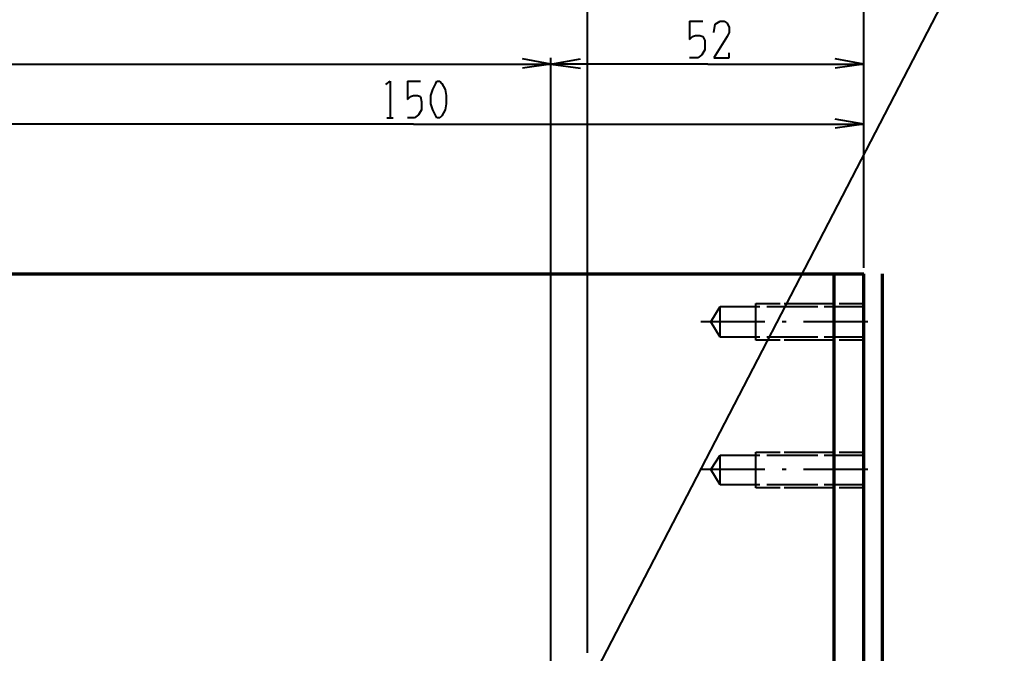
# Model space of a CAD drawing. Units: inches. Extents: x 1 to 7659, y -11 to 841.
# Drawn here: x 2880 to 3112, y 513 to 663 of the extents above; entities that cross this region are included whole.
import ezdxf

# ---------------------------------------------------------------- set-up
doc = ezdxf.new("R2010")
doc.units = ezdxf.units.IN
doc.header["$MEASUREMENT"] = 0
doc.layers.add('at_Entity', color=7, linetype='Continuous')

msp = doc.modelspace()

# ---------------------------------------------------------------- linework, layer by layer
at = {"layer": 'at_Entity', "color": 7, "lineweight": 40}
msp.add_line((3016.68, 509.8), (3112.44, 694.6), dxfattribs=at)
at = {"layer": 'at_Entity', "color": 211, "lineweight": 40, "true_color": 0xff48f5}
for p, q in [((3014.28, 513.4), (3014.28, 667.96)), ((3079.32, 604.12), (3079.32, 667.96)), ((3038.28, 662.2), (3041.4, 662.2)), ((3038.28, 662.2), (3038.28, 657.88)), ((3044.04, 659.56), (3044.28, 661.48)), ((3044.28, 661.48), (3045.48, 662.2)), ((3045.48, 662.2), (3046.44, 662.2)), ((3046.44, 662.2), (3047.16, 661.72)), ((3047.16, 661.72), (3047.64, 660.76)), ((3039, 658.6), (3039.72, 658.84)), ((3039.72, 658.84), (3040.68, 658.84)), ((3040.68, 658.84), (3041.4, 658.6)), ((3047.64, 659.56), (3047.16, 658.6)), ((3047.64, 660.76), (3047.64, 659.56)), ((3038.28, 657.88), (3039, 658.6)), ((3041.4, 658.6), (3041.88, 657.64)), ((3041.88, 657.64), (3041.88, 655.48)), ((3047.16, 658.6), (3044.04, 653.56)), ((3041.16, 654.28), (3040.2, 653.56)), ((3041.88, 655.48), (3041.16, 654.28)), ((3047.64, 653.56), (3047.64, 654.76)), ((2871.72, 652.12), (3005.64, 652.12)), ((3005.64, 652.12), (2998.92, 653.32)), ((3005.64, 652.12), (2998.92, 651.16)), ((3005.64, 462.28), (3005.64, 653.56)), ((3005.64, 462.28), (3005.64, 653.56)), ((3005.64, 652.12), (3012.6, 653.32)), ((3042.6, 652.12), (3005.64, 652.12)), ((3005.64, 652.12), (3012.6, 651.16)), ((3040.2, 653.56), (3038.28, 653.56)), ((3042.6, 652.12), (3079.32, 652.12)), ((3044.04, 653.56), (3047.64, 653.56)), ((3079.32, 652.12), (3072.6, 653.32)), ((3079.32, 652.12), (3072.6, 651.16)), ((3079.32, 604.12), (3079.32, 653.56)), ((2966.76, 647.32), (2967.72, 648.04)), ((2967.72, 648.04), (2967.72, 639.4)), ((2971.8, 648.04), (2974.92, 648.04)), ((2971.8, 648.04), (2971.8, 643.72)), ((2977.8, 646.12), (2978.52, 647.56)), ((2978.52, 647.56), (2978.76, 648.04)), ((2978.76, 648.04), (2979.48, 648.04)), ((2979.48, 648.04), (2979.96, 647.56)), ((2979.96, 647.56), (2980.68, 646.12)), ((2977.32, 644.68), (2977.8, 646.12)), ((2980.68, 646.12), (2980.92, 644.68)), ((2971.8, 643.72), (2972.52, 644.44)), ((2972.52, 644.44), (2973.24, 644.68)), ((2973.24, 644.68), (2974.2, 644.68)), ((2974.2, 644.68), (2974.92, 644.44)), ((2974.92, 644.44), (2975.16, 643.24)), ((2975.16, 643.24), (2975.16, 641.32)), ((2977.32, 642.76), (2977.32, 644.68)), ((2977.8, 641.32), (2977.32, 642.76)), ((2980.92, 642.76), (2980.68, 641.32)), ((2980.92, 644.68), (2980.92, 642.76)), ((2975.16, 641.32), (2974.44, 640.12)), ((2978.52, 639.88), (2977.8, 641.32)), ((2980.68, 641.32), (2979.96, 639.88)), ((2973.24, 637.96), (2866.92, 637.96)), ((2967, 639.4), (2968.44, 639.4)), ((2973.48, 639.4), (2971.8, 639.4)), ((2973.24, 637.96), (3079.32, 637.96)), ((2974.44, 640.12), (2973.48, 639.4)), ((2978.76, 639.4), (2978.52, 639.88)), ((2979.48, 639.4), (2978.76, 639.4)), ((2979.96, 639.88), (2979.48, 639.4)), ((3079.32, 637.96), (3072.6, 639.16)), ((3079.32, 637.96), (3072.6, 637)), ((3079.32, 604.12), (3079.32, 639.4)), ((3043.32, 591.4), (3045.48, 595)), ((3045.48, 587.8), (3045.48, 595)), ((3045.48, 595), (3054.84, 595)), ((3053.88, 587.08), (3053.88, 595.72)), ((3053.88, 595.72), (3059.64, 595.72)), ((3056.52, 595), (3068.52, 595)), ((3060.6, 595.72), (3072.6, 595.72)), ((3069.96, 595), (3079.32, 595)), ((3073.56, 595.72), (3079.32, 595.72)), ((3056.04, 591.4), (3040.92, 591.4)), ((3045.48, 587.8), (3043.32, 591.4)), ((3061.08, 591.4), (3060.12, 591.4)), ((3070.2, 591.4), (3065.16, 591.4)), ((3080.28, 591.4), (3070.2, 591.4)), ((3054.84, 587.8), (3045.48, 587.8)), ((3059.64, 587.08), (3053.88, 587.08)), ((3068.52, 587.8), (3056.52, 587.8)), ((3072.6, 587.08), (3060.6, 587.08)), ((3079.32, 587.8), (3069.96, 587.8)), ((3079.32, 587.08), (3073.56, 587.08)), ((3043.32, 556.6), (3045.48, 559.96)), ((3045.48, 553), (3045.48, 559.96)), ((3045.48, 559.96), (3054.84, 559.96)), ((3053.88, 552.28), (3053.88, 560.68)), ((3053.88, 560.68), (3059.64, 560.68)), ((3056.52, 559.96), (3068.52, 559.96)), ((3060.6, 560.68), (3072.6, 560.68)), ((3069.96, 559.96), (3079.32, 559.96)), ((3073.56, 560.68), (3079.32, 560.68)), ((3056.04, 556.6), (3040.92, 556.6)), ((3045.48, 553), (3043.32, 556.6)), ((3061.08, 556.6), (3060.12, 556.6)), ((3070.2, 556.6), (3065.16, 556.6)), ((3080.28, 556.6), (3070.2, 556.6)), ((3054.84, 553), (3045.48, 553)), ((3059.64, 552.28), (3053.88, 552.28)), ((3068.52, 553), (3056.52, 553)), ((3072.6, 552.28), (3060.6, 552.28)), ((3079.32, 553), (3069.96, 553)), ((3079.32, 552.28), (3073.56, 552.28))]:
    msp.add_line(p, q, dxfattribs=at)
at = {"layer": 'at_Entity', "color": 211, "lineweight": 70, "true_color": 0xff48f5}
for p, q in [((2872.92, 602.68), (3079.32, 602.68)), ((3072.36, 469.48), (3072.36, 602.68)), ((3079.32, 404.2), (3079.32, 602.68)), ((3083.64, 602.68), (3083.64, 404.2))]:
    msp.add_line(p, q, dxfattribs=at)

doc.saveas('drawing.dxf')
